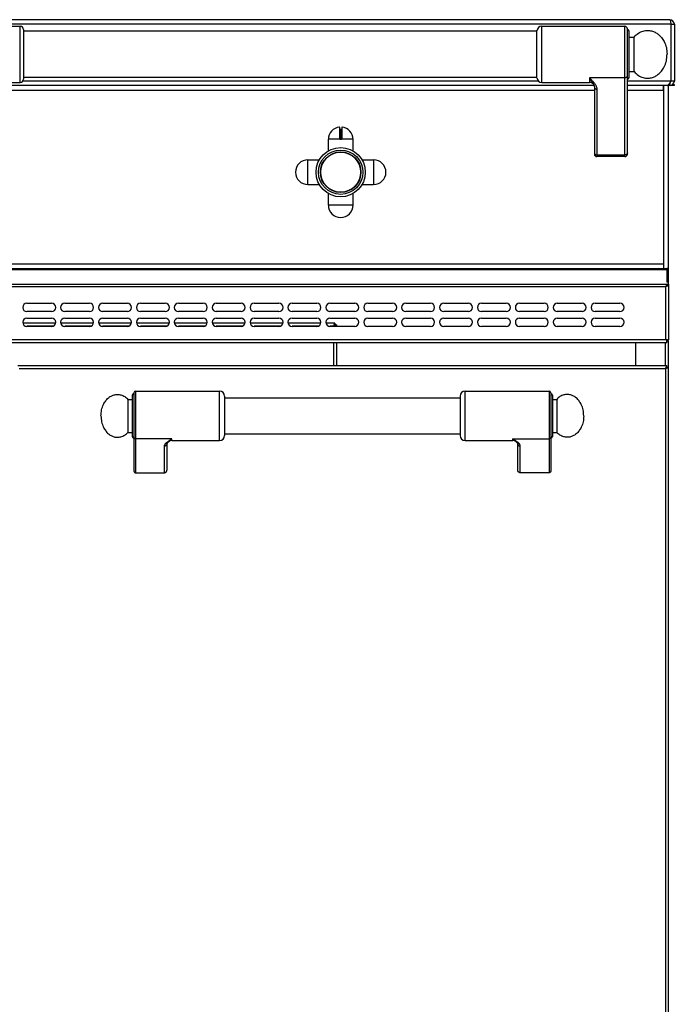
# Model space of a CAD drawing. Units: inches. Extents: x 1086 to 1910, y 1516 to 1758.
# Drawn here: x 1577 to 1593, y 1669 to 1692 of the extents above; entities that cross this region are included whole.
import ezdxf

# ---------------------------------------------------------------- set-up
doc = ezdxf.new("R2010")
doc.units = ezdxf.units.IN
doc.header["$LTSCALE"] = 115.146667
doc.header["$MEASUREMENT"] = 0
doc.layers.get('0').update_dxf_attribs({"linetype": 'CONTINUOUS'})

msp = doc.modelspace()

# ---------------------------------------------------------------- linework, layer by layer
at = {"linetype": 'Continuous'}
for p, q in [((1592.951, 1692.472), (1522.108, 1692.472)), ((1592.982, 1691.008), (1592.982, 1692.362)), ((1593.061, 1692.362), (1593.061, 1691.008)), ((1591.144, 1690.898), (1576.143, 1690.898)), ((1592.951, 1690.898), (1591.939, 1690.898)), ((1593.061, 1690.898), (1593.061, 1690.919)), ((1522.254, 1686.528), (1592.884, 1686.528)), ((1592.923, 1686.155), (1592.923, 1686.528)), ((1592.923, 1686.127), (1592.923, 1684.827)), ((1577.588, 1685.701), (1578.179, 1685.701)), ((1578.494, 1685.701), (1579.084, 1685.701)), ((1579.399, 1685.701), (1579.99, 1685.701)), ((1580.305, 1685.701), (1580.895, 1685.701)), ((1581.21, 1685.701), (1581.801, 1685.701)), ((1582.116, 1685.701), (1582.706, 1685.701)), ((1583.021, 1685.701), (1583.612, 1685.701)), ((1583.927, 1685.701), (1584.517, 1685.701)), ((1584.832, 1685.701), (1585.423, 1685.701)), ((1585.738, 1685.701), (1586.328, 1685.701)), ((1586.643, 1685.701), (1587.234, 1685.701)), ((1587.549, 1685.701), (1588.139, 1685.701)), ((1588.454, 1685.701), (1589.045, 1685.701)), ((1589.36, 1685.701), (1589.951, 1685.701)), ((1590.265, 1685.701), (1590.856, 1685.701)), ((1591.171, 1685.701), (1591.762, 1685.701)), ((1578.179, 1685.504), (1577.588, 1685.504)), ((1579.084, 1685.504), (1578.494, 1685.504)), ((1579.99, 1685.504), (1579.399, 1685.504)), ((1580.895, 1685.504), (1580.305, 1685.504)), ((1581.801, 1685.504), (1581.21, 1685.504)), ((1582.706, 1685.504), (1582.116, 1685.504)), ((1583.612, 1685.504), (1583.021, 1685.504)), ((1584.517, 1685.504), (1583.927, 1685.504)), ((1585.423, 1685.504), (1584.832, 1685.504)), ((1586.328, 1685.504), (1585.738, 1685.504)), ((1587.234, 1685.504), (1586.643, 1685.504)), ((1588.139, 1685.504), (1587.549, 1685.504)), ((1589.045, 1685.504), (1588.454, 1685.504)), ((1589.951, 1685.504), (1589.36, 1685.504)), ((1590.856, 1685.504), (1590.265, 1685.504)), ((1591.762, 1685.504), (1591.171, 1685.504)), ((1577.588, 1685.346), (1578.179, 1685.346)), ((1578.179, 1685.15), (1577.588, 1685.15)), ((1578.494, 1685.346), (1579.084, 1685.346)), ((1579.084, 1685.15), (1578.494, 1685.15)), ((1579.399, 1685.346), (1579.99, 1685.346)), ((1579.99, 1685.15), (1579.399, 1685.15)), ((1580.305, 1685.346), (1580.895, 1685.346)), ((1580.895, 1685.15), (1580.305, 1685.15)), ((1581.21, 1685.346), (1581.801, 1685.346)), ((1581.801, 1685.15), (1581.21, 1685.15)), ((1582.116, 1685.346), (1582.706, 1685.346)), ((1582.706, 1685.15), (1582.116, 1685.15)), ((1583.021, 1685.346), (1583.612, 1685.346)), ((1583.612, 1685.15), (1583.021, 1685.15)), ((1583.927, 1685.346), (1584.517, 1685.346)), ((1584.517, 1685.15), (1583.927, 1685.15)), ((1584.832, 1685.346), (1585.423, 1685.346)), ((1585.423, 1685.15), (1584.832, 1685.15)), ((1585.738, 1685.346), (1586.328, 1685.346)), ((1586.328, 1685.15), (1585.738, 1685.15)), ((1586.643, 1685.346), (1587.234, 1685.346)), ((1587.234, 1685.15), (1586.643, 1685.15)), ((1587.549, 1685.346), (1588.139, 1685.346)), ((1588.139, 1685.15), (1587.549, 1685.15)), ((1588.454, 1685.346), (1589.045, 1685.346)), ((1589.045, 1685.15), (1588.454, 1685.15)), ((1589.36, 1685.346), (1589.951, 1685.346)), ((1589.951, 1685.15), (1589.36, 1685.15)), ((1590.265, 1685.346), (1590.856, 1685.346)), ((1590.856, 1685.15), (1590.265, 1685.15)), ((1591.171, 1685.346), (1591.762, 1685.346)), ((1591.762, 1685.15), (1591.171, 1685.15)), ((1592.884, 1684.756), (1522.175, 1684.756)), ((1592.136, 1684.756), (1592.136, 1684.214)), ((1592.896, 1684.827), (1592.852, 1684.827)), ((1592.884, 1684.756), (1592.884, 1684.827)), ((1592.923, 1656.559), (1592.923, 1684.795)), ((1577.372, 1684.214), (1592.884, 1684.214))]:
    msp.add_line(p, q, dxfattribs=at)
at = {"color": 9, "linetype": 'Continuous'}
for p, q in [((1592.982, 1692.362), (1522.077, 1692.362)), ((1577.431, 1690.976), (1577.431, 1692.315)), ((1589.895, 1690.976), (1589.895, 1692.315)), ((1591.88, 1689.205), (1591.88, 1692.315)), ((1589.815, 1691.008), (1577.493, 1691.008)), ((1591.033, 1691.084), (1591.033, 1690.976)), ((1591.88, 1691.084), (1591.033, 1691.084)), ((1592.982, 1691.008), (1591.939, 1691.008)), ((1576.132, 1690.787), (1591.151, 1690.787)), ((1591.21, 1690.813), (1591.21, 1689.205)), ((1591.939, 1690.787), (1592.805, 1690.787)), ((1592.813, 1686.527), (1592.813, 1690.898)), ((1593.061, 1690.919), (1593.012, 1690.919)), ((1585.068, 1689.862), (1585.068, 1689.636)), ((1585.109, 1689.636), (1585.109, 1689.862)), ((1585.067, 1689.616), (1584.793, 1689.616)), ((1585.083, 1689.616), (1585.083, 1689.62)), ((1585.083, 1689.62), (1585.093, 1689.62)), ((1585.093, 1689.61), (1585.083, 1689.61)), ((1585.093, 1689.616), (1585.093, 1689.62)), ((1585.384, 1689.616), (1585.11, 1689.616)), ((1584.303, 1688.535), (1584.303, 1689.126)), ((1585.874, 1689.126), (1585.874, 1688.535)), ((1591.21, 1689.243), (1591.88, 1689.243)), ((1585.384, 1688.045), (1584.793, 1688.045)), ((1592.805, 1686.638), (1522.254, 1686.638)), ((1522.136, 1686.507), (1592.923, 1686.507)), ((1522.136, 1686.155), (1592.923, 1686.155)), ((1522.206, 1686.105), (1592.852, 1686.105)), ((1592.852, 1686.105), (1592.852, 1684.827)), ((1578.208, 1685.157), (1577.588, 1685.157)), ((1579.114, 1685.157), (1578.494, 1685.157)), ((1580.019, 1685.157), (1579.399, 1685.157)), ((1580.925, 1685.157), (1580.305, 1685.157)), ((1581.83, 1685.157), (1581.21, 1685.157)), ((1582.736, 1685.157), (1582.116, 1685.157)), ((1583.641, 1685.157), (1583.021, 1685.157)), ((1584.547, 1685.157), (1583.927, 1685.157)), ((1584.919, 1685.157), (1584.832, 1685.157)), ((1592.852, 1684.827), (1522.206, 1684.827)), ((1584.919, 1684.756), (1584.919, 1684.214)), ((1592.852, 1684.214), (1592.852, 1684.756)), ((1577.403, 1684.144), (1592.852, 1684.144)), ((1592.852, 1684.144), (1592.852, 1660.053)), ((1580.187, 1683.604), (1580.187, 1681.655)), ((1582.195, 1682.423), (1582.195, 1683.604)), ((1588.061, 1682.423), (1588.061, 1683.604)), ((1590.069, 1683.604), (1590.069, 1681.655)), ((1581.053, 1682.467), (1580.187, 1682.467)), ((1581.053, 1682.423), (1581.053, 1682.467)), ((1589.202, 1682.423), (1589.202, 1682.467)), ((1589.202, 1682.467), (1590.069, 1682.467)), ((1580.876, 1681.655), (1580.876, 1682.29)), ((1589.38, 1681.655), (1589.38, 1682.29))]:
    msp.add_line(p, q, dxfattribs=at)
at = {"color": 7, "linetype": 'Continuous'}
for p, q in [((1575.423, 1692.315), (1577.431, 1692.315)), ((1577.51, 1692.236), (1577.51, 1691.055)), ((1589.777, 1692.197), (1577.51, 1692.197)), ((1589.777, 1691.089), (1589.777, 1692.203)), ((1589.895, 1692.315), (1591.88, 1692.315)), ((1591.939, 1689.264), (1591.939, 1692.256)), ((1591.978, 1691.094), (1591.978, 1692.197)), ((1592.982, 1692.362), (1593.061, 1692.362)), ((1591.978, 1692.059), (1592.1, 1692.059)), ((1592.1, 1691.232), (1592.1, 1692.059)), ((1591.978, 1691.232), (1592.1, 1691.232)), ((1589.777, 1691.094), (1577.51, 1691.094)), ((1593.061, 1691.008), (1592.982, 1691.008)), ((1576.25, 1690.976), (1577.431, 1690.976)), ((1589.895, 1690.976), (1591.033, 1690.976)), ((1591.144, 1690.898), (1591.145, 1690.897)), ((1591.151, 1690.863), (1591.151, 1689.264)), ((1592.805, 1690.787), (1592.805, 1690.898)), ((1592.923, 1686.528), (1592.923, 1690.898)), ((1592.951, 1690.95), (1592.951, 1690.898)), ((1593.061, 1690.898), (1592.982, 1690.898)), ((1585.064, 1689.636), (1585.064, 1689.904)), ((1585.068, 1689.862), (1585.109, 1689.862)), ((1585.113, 1689.904), (1585.113, 1689.636)), ((1584.793, 1689.34), (1584.793, 1689.616)), ((1585.093, 1689.616), (1585.083, 1689.616)), ((1585.384, 1689.34), (1585.384, 1689.616)), ((1584.303, 1689.126), (1584.579, 1689.126)), ((1585.597, 1689.126), (1585.874, 1689.126)), ((1591.88, 1689.205), (1591.21, 1689.205)), ((1584.303, 1688.535), (1584.579, 1688.535)), ((1585.597, 1688.535), (1585.874, 1688.535)), ((1584.793, 1688.045), (1584.793, 1688.321)), ((1585.384, 1688.045), (1585.384, 1688.321)), ((1592.805, 1686.638), (1592.805, 1686.527)), ((1592.884, 1686.527), (1592.805, 1686.527)), ((1592.884, 1686.528), (1592.884, 1686.205)), ((1592.923, 1686.528), (1592.884, 1686.528)), ((1592.923, 1686.205), (1592.884, 1686.205)), ((1592.923, 1686.155), (1592.923, 1686.127)), ((1578.272, 1685.228), (1577.495, 1685.228)), ((1579.178, 1685.228), (1578.401, 1685.228)), ((1580.083, 1685.228), (1579.306, 1685.228)), ((1580.989, 1685.228), (1580.212, 1685.228)), ((1581.894, 1685.228), (1581.117, 1685.228)), ((1582.8, 1685.228), (1582.023, 1685.228)), ((1583.705, 1685.228), (1582.928, 1685.228)), ((1584.611, 1685.228), (1583.834, 1685.228)), ((1584.951, 1685.228), (1584.739, 1685.228)), ((1584.951, 1685.228), (1584.951, 1685.189)), ((1584.99, 1685.189), (1584.951, 1685.189)), ((1584.99, 1685.189), (1584.99, 1685.15)), ((1584.99, 1684.756), (1584.99, 1684.214)), ((1592.923, 1684.795), (1592.896, 1684.795)), ((1592.884, 1684.175), (1592.884, 1684.214)), ((1592.884, 1684.175), (1592.923, 1684.175)), ((1580.108, 1683.506), (1580.108, 1682.522)), ((1580.147, 1683.565), (1580.147, 1681.698)), ((1580.187, 1683.604), (1582.195, 1683.604)), ((1582.313, 1683.486), (1582.313, 1682.541)), ((1587.943, 1683.486), (1587.943, 1682.541)), ((1588.061, 1683.604), (1590.069, 1683.604)), ((1590.108, 1683.565), (1590.108, 1681.698)), ((1590.147, 1683.506), (1590.147, 1682.522)), ((1580.005, 1683.407), (1580.005, 1682.62)), ((1580.005, 1683.407), (1580.108, 1683.407)), ((1582.313, 1683.447), (1587.943, 1683.447)), ((1590.147, 1683.407), (1590.25, 1683.407)), ((1590.25, 1683.407), (1590.25, 1682.62)), ((1580.005, 1682.62), (1580.108, 1682.62)), ((1582.313, 1682.581), (1587.943, 1682.581)), ((1590.147, 1682.62), (1590.25, 1682.62)), ((1580.935, 1682.345), (1580.935, 1681.719)), ((1580.976, 1682.395), (1580.976, 1682.395)), ((1581.053, 1682.423), (1582.195, 1682.423)), ((1588.061, 1682.423), (1589.202, 1682.423)), ((1589.279, 1682.395), (1589.279, 1682.395)), ((1589.321, 1681.719), (1589.321, 1682.345)), ((1580.187, 1681.655), (1580.876, 1681.655)), ((1590.069, 1681.655), (1589.38, 1681.655))]:
    msp.add_line(p, q, dxfattribs=at)
msp.add_circle((1585.088, 1688.831), 0.589, dxfattribs=at)
at = {"color": 9, "linetype": 'Continuous'}
for radius in [0.53, 0.485, 0.477]:
    msp.add_circle((1585.088, 1688.831), radius, dxfattribs=at)
at = {"linetype": 'Continuous'}
for centre, radius, start, end in [((1592.951, 1692.362), 0.11, 0, 90), ((1592.951, 1691.008), 0.11, 270, 0), ((1577.588, 1685.602), 0.0984, 90, 270), ((1578.179, 1685.602), 0.0984, 270, 90), ((1578.494, 1685.602), 0.0984, 90, 270), ((1579.084, 1685.602), 0.0984, 270, 90), ((1579.399, 1685.602), 0.0984, 90, 270), ((1579.99, 1685.602), 0.0984, 270, 90), ((1580.305, 1685.602), 0.0984, 90, 270), ((1580.895, 1685.602), 0.0984, 270, 90), ((1581.21, 1685.602), 0.0984, 90, 270), ((1581.801, 1685.602), 0.0984, 270, 90), ((1582.116, 1685.602), 0.0984, 90, 270), ((1582.706, 1685.602), 0.0984, 270, 90), ((1583.021, 1685.602), 0.0984, 90, 270), ((1583.612, 1685.602), 0.0984, 270, 90), ((1583.927, 1685.602), 0.0984, 90, 270), ((1584.517, 1685.602), 0.0984, 270, 90), ((1584.832, 1685.602), 0.0984, 90, 270), ((1585.423, 1685.602), 0.0984, 270, 90), ((1585.738, 1685.602), 0.0984, 90, 270), ((1586.328, 1685.602), 0.0984, 270, 90), ((1586.643, 1685.602), 0.0984, 90, 270), ((1587.234, 1685.602), 0.0984, 270, 90), ((1587.549, 1685.602), 0.0984, 90, 270), ((1588.139, 1685.602), 0.0984, 270, 90), ((1588.454, 1685.602), 0.0984, 90, 270), ((1589.045, 1685.602), 0.0984, 270, 90), ((1589.36, 1685.602), 0.0984, 90, 270), ((1589.951, 1685.602), 0.0984, 270, 90), ((1590.265, 1685.602), 0.0984, 90, 270), ((1590.856, 1685.602), 0.0984, 270, 90), ((1591.171, 1685.602), 0.0984, 90, 270), ((1591.762, 1685.602), 0.0984, 270, 90), ((1577.588, 1685.248), 0.0984, 90, 270), ((1578.179, 1685.248), 0.0984, 270, 90), ((1578.494, 1685.248), 0.0984, 90, 270), ((1579.084, 1685.248), 0.0984, 270, 90), ((1579.399, 1685.248), 0.0984, 90, 270), ((1579.99, 1685.248), 0.0984, 270, 90), ((1580.305, 1685.248), 0.0984, 90, 270), ((1580.895, 1685.248), 0.0984, 270, 90), ((1581.21, 1685.248), 0.0984, 90, 270), ((1581.801, 1685.248), 0.0984, 270, 90), ((1582.116, 1685.248), 0.0984, 90, 270), ((1582.706, 1685.248), 0.0984, 270, 90), ((1583.021, 1685.248), 0.0984, 90, 270), ((1583.612, 1685.248), 0.0984, 270, 90), ((1583.927, 1685.248), 0.0984, 90, 270), ((1584.517, 1685.248), 0.0984, 270, 90), ((1584.832, 1685.248), 0.0984, 90, 270), ((1585.423, 1685.248), 0.0984, 270, 90), ((1585.738, 1685.248), 0.0984, 90, 270), ((1586.328, 1685.248), 0.0984, 270, 90), ((1586.643, 1685.248), 0.0984, 90, 270), ((1587.234, 1685.248), 0.0984, 270, 90), ((1587.549, 1685.248), 0.0984, 90, 270), ((1588.139, 1685.248), 0.0984, 270, 90), ((1588.454, 1685.248), 0.0984, 90, 270), ((1589.045, 1685.248), 0.0984, 270, 90), ((1589.36, 1685.248), 0.0984, 90, 270), ((1589.951, 1685.248), 0.0984, 270, 90), ((1590.265, 1685.248), 0.0984, 90, 270), ((1590.856, 1685.248), 0.0984, 270, 90), ((1591.171, 1685.248), 0.0984, 90, 270), ((1591.762, 1685.248), 0.0984, 270, 90)]:
    msp.add_arc(centre, radius, start, end, dxfattribs=at)
at = {"color": 7, "linetype": 'Continuous'}
for centre, radius, start, end in [((1577.431, 1692.236), 0.0787, 0, 90), ((1589.895, 1692.197), 0.118, 90, 177.134), ((1591.88, 1692.256), 0.0591, 0, 90), ((1591.939, 1692.197), 0.0394, 0, 90), ((1577.431, 1691.055), 0.0787, 270, 0), ((1589.895, 1691.094), 0.118, 182.866, 270), ((1591.939, 1691.094), 0.0394, 270, 0), ((1591.033, 1690.858), 0.118, 19.4068, 90), ((1585.088, 1689.616), 0.295, 96.0587, 180), ((1585.058, 1689.904), 0.00591, 0, 96.0526), ((1585.068, 1689.866), 0.00394, 180, 270), ((1585.109, 1689.866), 0.00394, 270, 360), ((1585.119, 1689.904), 0.00591, 83.9474, 180), ((1585.088, 1689.616), 0.295, 0, 83.9411), ((1585.083, 1689.636), 0.0197, 180, 270), ((1585.093, 1689.636), 0.0197, 270, 0), ((1584.303, 1688.831), 0.295, 90, 270), ((1585.874, 1688.831), 0.295, 270, 90), ((1591.21, 1689.264), 0.0591, 180, 270), ((1591.88, 1689.264), 0.0591, 270, 0), ((1585.088, 1688.045), 0.295, 180, 0), ((1580.147, 1683.506), 0.0394, 90, 180), ((1580.187, 1683.565), 0.0394, 90, 180), ((1582.195, 1683.486), 0.118, 0, 90), ((1588.061, 1683.486), 0.118, 90, 180), ((1590.069, 1683.565), 0.0394, 0, 90), ((1590.108, 1683.506), 0.0394, 0, 90), ((1582.195, 1682.541), 0.118, 270, 0), ((1588.061, 1682.541), 0.118, 180, 270), ((1580.147, 1682.522), 0.0394, 180, 270), ((1581.053, 1682.305), 0.118, 90, 130.5426), ((1589.202, 1682.305), 0.118, 49.4574, 90), ((1590.108, 1682.522), 0.0394, 270, 0)]:
    msp.add_arc(centre, radius, start, end, dxfattribs=at)
at = {"linetype": 'Continuous'}
for points in [[(1592.951, 1692.472), (1592.967, 1692.436), (1592.974, 1692.398)], [(1592.974, 1692.398), (1592.978, 1692.38), (1592.982, 1692.362)], [(1592.969, 1690.983), (1592.975, 1690.995), (1592.982, 1691.008)], [(1592.893, 1690.898), (1592.923, 1690.925), (1592.952, 1690.953)], [(1592.952, 1690.953), (1592.957, 1690.961), (1592.962, 1690.97)], [(1592.962, 1690.97), (1592.966, 1690.976), (1592.969, 1690.983)], [(1592.876, 1686.124), (1592.864, 1686.115), (1592.852, 1686.105)], [(1592.852, 1686.105), (1592.868, 1686.109), (1592.884, 1686.114)], [(1592.883, 1686.13), (1592.88, 1686.127), (1592.876, 1686.124)], [(1592.898, 1686.141), (1592.891, 1686.136), (1592.883, 1686.13)], [(1592.884, 1686.114), (1592.899, 1686.118), (1592.914, 1686.123)], [(1592.919, 1686.155), (1592.908, 1686.148), (1592.898, 1686.141)], [(1592.914, 1686.123), (1592.916, 1686.125), (1592.919, 1686.127)], [(1592.919, 1686.127), (1592.921, 1686.131), (1592.923, 1686.136)], [(1584.934, 1685.173), (1584.939, 1685.177), (1584.944, 1685.182), (1584.947, 1685.186), (1584.951, 1685.189)], [(1584.934, 1685.173), (1584.939, 1685.177), (1584.944, 1685.182), (1584.947, 1685.186), (1584.951, 1685.189)], [(1592.903, 1684.822), (1592.899, 1684.824), (1592.896, 1684.827)], [(1592.911, 1684.816), (1592.907, 1684.819), (1592.903, 1684.822)], [(1592.923, 1684.795), (1592.919, 1684.807), (1592.911, 1684.816)], [(1592.852, 1684.144), (1592.859, 1684.16), (1592.866, 1684.175)], [(1592.866, 1684.175), (1592.871, 1684.185), (1592.875, 1684.195)], [(1592.875, 1684.195), (1592.879, 1684.205), (1592.884, 1684.214)], [(1592.919, 1684.17), (1592.921, 1684.173), (1592.923, 1684.175)], [(1592.852, 1684.144), (1592.868, 1684.15), (1592.883, 1684.158)], [(1592.883, 1684.158), (1592.893, 1684.162), (1592.903, 1684.166)], [(1592.903, 1684.166), (1592.911, 1684.168), (1592.919, 1684.17)]]:
    msp.add_spline(points, degree=3, dxfattribs=at)
at = {"color": 7, "linetype": 'Continuous'}
for points in [[(1592.1, 1692.059), (1592.201, 1692.15), (1592.319, 1692.202), (1592.42, 1692.215), (1592.519, 1692.204), (1592.603, 1692.172), (1592.677, 1692.123), (1592.754, 1692.044), (1592.817, 1691.948), (1592.87, 1691.806), (1592.888, 1691.646)], [(1592.1, 1691.232), (1592.201, 1691.141), (1592.319, 1691.089), (1592.42, 1691.076), (1592.519, 1691.088), (1592.603, 1691.119), (1592.677, 1691.169), (1592.754, 1691.247), (1592.817, 1691.343), (1592.87, 1691.486), (1592.888, 1691.646)], [(1591.144, 1690.898), (1591.145, 1690.898), (1591.145, 1690.898)], [(1591.145, 1690.898), (1591.149, 1690.88), (1591.151, 1690.863)], [(1584.919, 1685.157), (1584.926, 1685.173), (1584.934, 1685.189)], [(1584.919, 1685.157), (1584.935, 1685.165), (1584.95, 1685.172)], [(1584.934, 1685.189), (1584.938, 1685.205), (1584.941, 1685.222)], [(1584.941, 1685.222), (1584.946, 1685.225), (1584.951, 1685.228)], [(1584.95, 1685.172), (1584.967, 1685.176), (1584.983, 1685.18)], [(1584.983, 1685.18), (1584.987, 1685.184), (1584.99, 1685.189)], [(1592.852, 1684.144), (1592.86, 1684.151), (1592.867, 1684.159), (1592.871, 1684.163), (1592.875, 1684.167), (1592.878, 1684.169), (1592.88, 1684.172), (1592.882, 1684.173), (1592.884, 1684.175)], [(1592.852, 1684.144), (1592.86, 1684.151), (1592.867, 1684.159), (1592.871, 1684.163), (1592.875, 1684.167), (1592.878, 1684.169), (1592.88, 1684.172), (1592.882, 1684.173), (1592.884, 1684.175)], [(1579.36, 1683.014), (1579.375, 1683.156), (1579.42, 1683.285), (1579.472, 1683.37), (1579.537, 1683.441), (1579.6, 1683.486), (1579.673, 1683.514), (1579.755, 1683.525), (1579.838, 1683.513), (1579.928, 1683.474), (1580.005, 1683.407)], [(1590.895, 1683.014), (1590.881, 1683.156), (1590.836, 1683.285), (1590.783, 1683.37), (1590.718, 1683.441), (1590.655, 1683.486), (1590.582, 1683.514), (1590.501, 1683.525), (1590.418, 1683.513), (1590.328, 1683.474), (1590.25, 1683.407)], [(1579.36, 1683.014), (1579.375, 1682.871), (1579.42, 1682.743), (1579.472, 1682.657), (1579.537, 1682.586), (1579.6, 1682.542), (1579.673, 1682.513), (1579.755, 1682.503), (1579.838, 1682.514), (1579.928, 1682.554), (1580.005, 1682.62)], [(1590.895, 1683.014), (1590.881, 1682.871), (1590.836, 1682.743), (1590.783, 1682.657), (1590.718, 1682.586), (1590.655, 1682.542), (1590.582, 1682.513), (1590.501, 1682.503), (1590.418, 1682.514), (1590.328, 1682.554), (1590.25, 1682.62)], [(1580.935, 1682.345), (1580.935, 1682.346), (1580.935, 1682.347), (1580.937, 1682.351), (1580.94, 1682.356), (1580.946, 1682.365), (1580.954, 1682.373), (1580.964, 1682.384), (1580.976, 1682.395)], [(1580.976, 1682.395), (1580.976, 1682.395), (1580.976, 1682.395)], [(1589.279, 1682.395), (1589.291, 1682.385), (1589.301, 1682.374), (1589.309, 1682.365), (1589.316, 1682.356), (1589.318, 1682.352), (1589.32, 1682.347), (1589.32, 1682.346), (1589.321, 1682.345)], [(1589.279, 1682.395), (1589.279, 1682.395), (1589.279, 1682.395)], [(1580.147, 1681.698), (1580.148, 1681.688), (1580.151, 1681.679), (1580.155, 1681.673), (1580.159, 1681.668), (1580.164, 1681.663), (1580.17, 1681.66), (1580.178, 1681.657), (1580.187, 1681.655)], [(1580.876, 1681.655), (1580.887, 1681.657), (1580.897, 1681.66), (1580.905, 1681.664), (1580.911, 1681.668), (1580.917, 1681.674), (1580.922, 1681.679), (1580.927, 1681.687), (1580.93, 1681.695), (1580.934, 1681.707), (1580.935, 1681.719)], [(1589.38, 1681.655), (1589.369, 1681.657), (1589.358, 1681.66), (1589.351, 1681.664), (1589.344, 1681.668), (1589.338, 1681.674), (1589.333, 1681.679), (1589.329, 1681.687), (1589.325, 1681.695), (1589.322, 1681.707), (1589.321, 1681.719)], [(1590.108, 1681.698), (1590.107, 1681.688), (1590.104, 1681.679), (1590.1, 1681.673), (1590.096, 1681.668), (1590.091, 1681.663), (1590.086, 1681.66), (1590.078, 1681.657), (1590.069, 1681.655)]]:
    msp.add_spline(points, degree=3, dxfattribs=at)
at = {"color": 9, "linetype": 'Continuous'}
for points in [[(1591.033, 1691.084), (1591.052, 1691.054), (1591.07, 1691.025), (1591.085, 1691.003), (1591.099, 1690.981), (1591.111, 1690.962), (1591.123, 1690.942), (1591.135, 1690.921), (1591.144, 1690.898)], [(1591.033, 1691.084), (1591.062, 1691.055), (1591.089, 1691.027), (1591.111, 1691.003), (1591.133, 1690.978), (1591.15, 1690.955), (1591.167, 1690.932), (1591.183, 1690.906), (1591.196, 1690.88), (1591.206, 1690.848), (1591.21, 1690.813)], [(1591.939, 1691.134), (1591.937, 1691.122), (1591.933, 1691.112), (1591.927, 1691.105), (1591.921, 1691.099), (1591.914, 1691.094), (1591.905, 1691.089), (1591.893, 1691.086), (1591.88, 1691.084)], [(1591.151, 1690.863), (1591.153, 1690.851), (1591.157, 1690.841), (1591.163, 1690.834), (1591.169, 1690.828), (1591.176, 1690.822), (1591.185, 1690.818), (1591.197, 1690.814), (1591.21, 1690.813)], [(1585.057, 1689.636), (1585.057, 1689.67), (1585.057, 1689.703), (1585.057, 1689.725), (1585.057, 1689.745), (1585.057, 1689.76), (1585.057, 1689.776), (1585.057, 1689.789), (1585.057, 1689.802), (1585.057, 1689.812), (1585.057, 1689.823), (1585.057, 1689.832), (1585.057, 1689.841), (1585.057, 1689.848), (1585.057, 1689.855), (1585.057, 1689.861), (1585.057, 1689.867), (1585.057, 1689.871), (1585.057, 1689.876), (1585.057, 1689.88), (1585.057, 1689.883), (1585.057, 1689.886), (1585.057, 1689.889), (1585.057, 1689.892), (1585.057, 1689.894), (1585.057, 1689.896), (1585.057, 1689.898), (1585.057, 1689.899), (1585.057, 1689.9), (1585.057, 1689.902), (1585.057, 1689.903), (1585.057, 1689.904), (1585.057, 1689.905), (1585.057, 1689.905), (1585.057, 1689.906), (1585.057, 1689.907), (1585.057, 1689.908), (1585.057, 1689.909), (1585.057, 1689.909)], [(1585.119, 1689.636), (1585.119, 1689.67), (1585.119, 1689.703), (1585.119, 1689.724), (1585.119, 1689.745), (1585.119, 1689.76), (1585.119, 1689.776), (1585.119, 1689.789), (1585.119, 1689.802), (1585.119, 1689.812), (1585.119, 1689.823), (1585.119, 1689.832), (1585.119, 1689.841), (1585.119, 1689.848), (1585.119, 1689.855), (1585.119, 1689.861), (1585.119, 1689.867), (1585.119, 1689.871), (1585.119, 1689.876), (1585.119, 1689.88), (1585.119, 1689.883), (1585.119, 1689.886), (1585.119, 1689.889), (1585.119, 1689.892), (1585.119, 1689.894), (1585.119, 1689.896), (1585.119, 1689.898), (1585.119, 1689.899), (1585.119, 1689.9), (1585.119, 1689.902), (1585.119, 1689.903), (1585.119, 1689.904), (1585.119, 1689.905), (1585.119, 1689.905), (1585.119, 1689.906), (1585.119, 1689.907), (1585.119, 1689.908), (1585.119, 1689.909), (1585.119, 1689.909)], [(1585.057, 1689.636), (1585.06, 1689.636), (1585.064, 1689.636)], [(1585.058, 1689.629), (1585.058, 1689.633), (1585.057, 1689.636)], [(1585.067, 1689.616), (1585.062, 1689.622), (1585.058, 1689.629)], [(1585.064, 1689.636), (1585.066, 1689.636), (1585.068, 1689.636)], [(1585.067, 1689.616), (1585.069, 1689.618), (1585.071, 1689.621)], [(1585.083, 1689.61), (1585.079, 1689.611), (1585.075, 1689.612), (1585.071, 1689.614), (1585.067, 1689.616)], [(1585.068, 1689.636), (1585.068, 1689.631), (1585.071, 1689.627)], [(1585.071, 1689.627), (1585.074, 1689.623), (1585.079, 1689.621)], [(1585.079, 1689.621), (1585.081, 1689.621), (1585.083, 1689.62)], [(1585.083, 1689.61), (1585.083, 1689.613), (1585.083, 1689.616)], [(1585.093, 1689.62), (1585.096, 1689.621), (1585.098, 1689.621)], [(1585.11, 1689.616), (1585.106, 1689.614), (1585.102, 1689.612), (1585.098, 1689.611), (1585.093, 1689.61)], [(1585.093, 1689.61), (1585.093, 1689.613), (1585.093, 1689.616)], [(1585.098, 1689.621), (1585.103, 1689.623), (1585.106, 1689.627)], [(1585.106, 1689.627), (1585.108, 1689.631), (1585.109, 1689.636)], [(1585.11, 1689.616), (1585.108, 1689.618), (1585.106, 1689.621)], [(1585.113, 1689.636), (1585.111, 1689.636), (1585.109, 1689.636)], [(1585.118, 1689.629), (1585.115, 1689.622), (1585.11, 1689.616)], [(1585.119, 1689.636), (1585.116, 1689.636), (1585.113, 1689.636)], [(1585.119, 1689.636), (1585.119, 1689.633), (1585.118, 1689.629)], [(1591.151, 1689.292), (1591.153, 1689.285), (1591.154, 1689.277)], [(1591.154, 1689.277), (1591.16, 1689.266), (1591.168, 1689.258), (1591.176, 1689.252), (1591.185, 1689.248), (1591.197, 1689.244), (1591.21, 1689.243)], [(1591.936, 1689.277), (1591.93, 1689.266), (1591.922, 1689.258), (1591.914, 1689.252), (1591.905, 1689.248), (1591.893, 1689.244), (1591.88, 1689.243)], [(1591.939, 1689.292), (1591.937, 1689.285), (1591.936, 1689.277)], [(1580.147, 1682.503), (1580.148, 1682.495), (1580.151, 1682.487), (1580.155, 1682.482), (1580.159, 1682.477), (1580.164, 1682.474), (1580.17, 1682.47), (1580.178, 1682.468), (1580.187, 1682.467)], [(1580.876, 1682.29), (1580.88, 1682.313), (1580.89, 1682.333), (1580.902, 1682.35), (1580.917, 1682.366), (1580.934, 1682.381), (1580.951, 1682.396), (1580.973, 1682.413), (1580.996, 1682.429), (1581.024, 1682.448), (1581.053, 1682.467)], [(1580.935, 1682.345), (1580.933, 1682.332), (1580.929, 1682.321), (1580.924, 1682.313), (1580.917, 1682.306), (1580.91, 1682.3), (1580.901, 1682.296), (1580.889, 1682.291), (1580.876, 1682.29)], [(1580.976, 1682.395), (1580.995, 1682.411), (1581.014, 1682.428), (1581.034, 1682.447), (1581.053, 1682.467)], [(1589.38, 1682.29), (1589.375, 1682.313), (1589.366, 1682.333), (1589.353, 1682.35), (1589.339, 1682.366), (1589.322, 1682.381), (1589.304, 1682.396), (1589.282, 1682.413), (1589.26, 1682.429), (1589.232, 1682.448), (1589.202, 1682.467)], [(1589.279, 1682.395), (1589.26, 1682.411), (1589.241, 1682.428), (1589.221, 1682.447), (1589.202, 1682.467)], [(1589.321, 1682.345), (1589.322, 1682.332), (1589.327, 1682.321), (1589.332, 1682.313), (1589.338, 1682.306), (1589.345, 1682.3), (1589.354, 1682.296), (1589.366, 1682.291), (1589.38, 1682.29)], [(1590.108, 1682.503), (1590.107, 1682.495), (1590.104, 1682.487), (1590.101, 1682.482), (1590.096, 1682.477), (1590.092, 1682.474), (1590.086, 1682.47), (1590.078, 1682.468), (1590.069, 1682.467)]]:
    msp.add_spline(points, degree=3, dxfattribs=at)

doc.saveas('drawing.dxf')
